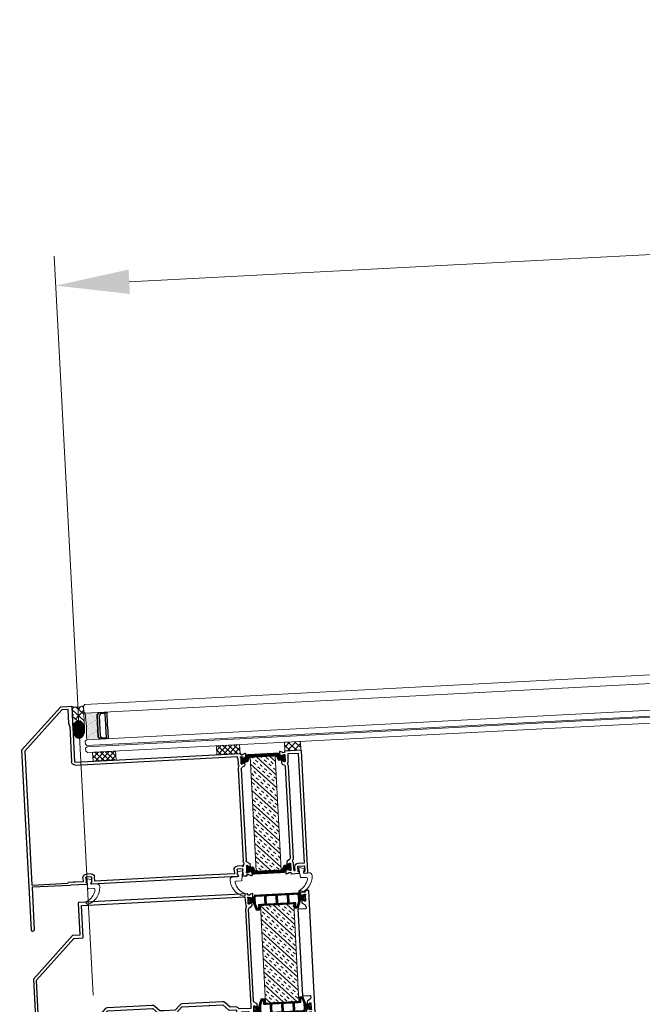
# Model space of a CAD drawing. Units: millimetres. Extents: x -59571 to 129188, y -6161 to 71895.
# Drawn here: x 4356 to 4780, y 5799 to 6468 of the extents above; entities that cross this region are included whole.
import ezdxf

# ---------------------------------------------------------------- set-up
doc = ezdxf.new("R2010")
doc.units = ezdxf.units.MM
doc.layers.get('0').update_dxf_attribs({"lineweight": 18})
for name, color, linetype, lineweight in [('NextGenRoof_1_20DIMS', 30, 'Continuous', 13), ('NextGenRoof_Aluminium Extrusion', 7, 'Continuous', 30), ('NextGenRoof_Glass', 4, 'Continuous', 9), ('NextGenRoof_Hatch', 2, 'Continuous', 9), ('NextGenRoof_Insulation', 1, 'BATTING', 13), ('NextGenRoof_Seals & Gaskets', 3, 'Continuous', 15), ('NextGenRoof_Thermal Break', 2, 'Continuous', 25), ('NextGenRoofGlass', 4, 'Continuous', 9)]:
    doc.layers.add(name, color=color, linetype=linetype, lineweight=lineweight)
doc.styles.add('NextGenRoof', font='verdana.ttf')
doc.styles.add('NextGenRoof_1_20', font='verdana.ttf', dxfattribs={"height": 50})
doc.linetypes.add('BATTING', pattern='A,0.00254,-2.54,[134,ltypeshp.shx,S=2.54,R=0,X=-2.54,Y=0],-5.08,[134,ltypeshp.shx,S=2.54,R=180,X=2.54,Y=0],-2.54', length=10.16254)
doc.dimstyles.new('NextGenRoof_1_20', dxfattribs={"dimscale": 20, "dimtxt": 2.5, "dimasz": 2.5, "dimexe": 1, "dimexo": 1, "dimgap": 1, "dimtad": 1, "dimdec": 0, "dimzin": 0, "dimdsep": 46, "dimtxsty": 'NextGenRoof', "dimcen": 1, "dimclrd": 8, "dimclre": 8, "dimclrt": 256, "dimadec": 0, "dimazin": 0, "dimtfac": 1, "dimtdec": 0, "dimtofl": 0, "dimtmove": 0, "dimatfit": 3, "dimfxl": 1, "dimtfill": 1, "dimtfillclr": 256, "dimtolj": 1, "dimtzin": 0, "dimlwd": 9, "dimlwe": 9, "dimarcsym": 0})

# ---------------------------------------------------------------- blocks, each defined once
blk = doc.blocks.new('*D101')
at = {"layer": 'Defpoints', "color": 0, "transparency": 16777216}
for p in [(6291.05, 6387.62), (6317.39, 5885.03), (4407.26, 5784.93)]:
    blk.add_point(p, dxfattribs=at)
at = {"layer": 'NextGenRoof_1_20DIMS', "color": 8, "lineweight": 9, "transparency": 16777216}
for p, q in [((6316.34, 5905.01), (6290, 6407.59)), ((4430.85, 6290.13), (6241.12, 6385)), ((4406.21, 5804.9), (4379.87, 6307.49))]:
    blk.add_line(p, q, dxfattribs=at)
at = {"layer": 'NextGenRoof_1_20DIMS', "color": 8, "transparency": 16777216}
for points in [[(6240.68, 6393.33), (6241.55, 6376.68), (6291.05, 6387.62)], [(4430.41, 6298.45), (4431.28, 6281.81), (4380.92, 6287.52)]]:
    blk.add_solid(points, dxfattribs=at)
at = {"layer": 'NextGenRoof_1_20DIMS', "transparency": 16777216, "insert": (5333.24, 6389.93), "char_height": 50, "attachment_point": 5, "rotation": 3, "style": 'NextGenRoof_1_20', "bg_fill": 3, "box_fill_scale": 1.1, "bg_fill_color": 256, "bg_fill_true_color": 13158600, "bg_fill_transparency": 0}
blk.add_mtext('\\A1;{\\fVerdana|b1|i0|c0|p34;1913 Span}', dxfattribs=at)
blk = doc.blocks.new('Factory Applied Glazing Tape 03')
at = {"layer": 'NextGenRoof_Seals & Gaskets'}
h = blk.add_hatch(dxfattribs=at)
h.set_pattern_fill('ANSI37', color=256, scale=0.81)
h.set_pattern_definition([(45, (-51236.6312, 55284.3114), (-1.818501865, 1.818501865), []), (135, (-51236.6312, 55284.3114), (-1.818501865, -1.818501865), [])])
h.paths.add_polyline_path([(0, 6), (-15.7, 6), (-15.7, 0), (0, 0)])
for p, q in [((0, 6), (-15.7, 6)), ((-15.7, 6), (-15.7, 0)), ((-15.7, 0), (0, 0)), ((0, 0), (0, 6))]:
    blk.add_line(p, q, dxfattribs=at)
blk = doc.blocks.new('Factory Applied Silicone Seal wPolyethylene backing rod')
at = {"layer": 'NextGenRoof_Seals & Gaskets'}
h = blk.add_hatch(dxfattribs=at)
h.set_pattern_fill('ANSI38', color=256, scale=635, style=0)
h.set_pattern_definition([(45, (-11861.79, -10655.615), (-56.1266, 56.1266), []), (135, (-11861.79, -10655.615), (-168.3798, 56.1266), [198.4375, -119.0625])])
edge = h.paths.add_edge_path()
edge.add_line((-100, 400), (-100, 0))
edge.add_ellipse((0, 0), major_axis=(0, -150), ratio=0.666667, start_angle=90, end_angle=270, ccw=False)
edge.add_line((100, 0), (100, 395))
edge.add_arc((7, 680), 300, 249.0904, 288.0455, ccw=False)
h = blk.add_hatch(dxfattribs=at)
h.set_pattern_fill('ANSI37', color=256, scale=3, angle=-1e-13, style=0)
edge = h.paths.add_edge_path()
edge.add_ellipse((0, 0), major_axis=(0, 150), ratio=0.666667, start_angle=270.0001, end_angle=360)
edge.add_ellipse((0, 0), major_axis=(0, 150), ratio=0.666667, start_angle=0, end_angle=270.0001)
for p, q in [((-100, 400), (-100, 5)), ((100, 395), (100, 0))]:
    blk.add_line(p, q, dxfattribs=at)
blk.add_arc((7, 680), 300, 249.0904, 288.0455, dxfattribs=at)
blk.add_ellipse((0, 0), major_axis=(0, 150), ratio=0.666667, dxfattribs=at)
blk = doc.blocks.new('Polyamide Thermal Breaks')
at = {"layer": 'NextGenRoof_Hatch'}
h = blk.add_hatch(dxfattribs=at)
h.set_pattern_fill('ANSI31', color=256)
h.paths.add_polyline_path([(378, -7, 0.286206), (367, 0), (-367, 0, 0.286208), (-378, -7), (-399, -50, -0.286208), (-422, -64), (-428, -64, -0.131652), (-432, -63), (-470, -41, 0.131652), (-472, -40), (-477, -40, 0.414214), (-487, -50), (-487, -63, 0.414214), (-485, -65), (-485, -74, 0.414214), (-480, -79), (-477, -79, 0.109552), (-475, -79, -1.569922), (-475, -106, 0.109552), (-477, -106), (-480, -106, 0.414214), (-485, -111), (-485, -120, 0.414214), (-487, -123), (-487, -135, 0.414214), (-477, -145), (-472, -145, 0.131652), (-470, -144), (-432, -122, -0.131652), (-428, -121), (-420, -121, -0.3153), (-401, -134), (-361, -247, 0.315299), (-349, -255), (-305, -255, 0.414214), (-292, -243), (-292, -188, -0.414214), (-285, -180), (285, -180, -0.414223), (293, -188), (293, -243, 0.414214), (305, -255), (349, -255, 0.315299), (361, -247), (401, -134, -0.315299), (420, -121), (428, -121, -0.131652), (432, -122), (470, -144, 0.131652), (472, -145), (478, -145, 0.414214), (488, -135), (488, -123, 0.414214), (485, -120), (485, -111, 0.414214), (480, -106), (477, -106, 0.109552), (475, -106, -1.569922), (475, -79, 0.109552), (477, -79), (480, -79, 0.414214), (485, -74), (485, -65, 0.414214), (488, -63), (488, -50, 0.414214), (478, -40), (472, -40, 0.131652), (470, -41), (432, -63, -0.131652), (428, -64), (422, -64, -0.286208), (399, -50)])
h.paths.add_polyline_path([(14, -28, -0.414214), (21, -20), (174, -20, -0.414214), (181, -28), (181, -153, -0.414214), (174, -160), (21, -160, -0.414214), (14, -153)], flags=16)
h.paths.add_polyline_path([(-14, -153, -0.414214), (-21, -160), (-174, -160, -0.414214), (-181, -153), (-181, -28, -0.414214), (-174, -20), (-21, -20, -0.414214), (-14, -28)], flags=16)
h.paths.add_polyline_path([(208, -28, -0.414214), (215, -20), (338, -20, -0.414214), (368, -50), (368, -147), (340, -223, -0.315299), (333, -228), (326, -228, -0.414214), (319, -220), (319, -173, 0.414214), (306, -160), (215, -160, -0.414215), (208, -153)], flags=16)
h.paths.add_polyline_path([(-207, -153, -0.414214), (-215, -160), (-306, -160, 0.414214), (-319, -173), (-319, -220, -0.414214), (-326, -228), (-333, -228, -0.315299), (-340, -223), (-367, -147), (-367, -50, -0.414214), (-337, -20), (-215, -20, -0.414214), (-207, -28)], flags=16)
at = {"layer": 'NextGenRoof_Seals & Gaskets'}
for points in [[(285, -180, -0.414214), (293, -188), (293, -243, 0.414214), (305, -255), (349, -255, 0.315299), (361, -247), (401, -134, -0.315299), (420, -121), (428, -121, -0.131652), (432, -122), (470, -144, 0.131652), (472, -145), (478, -145, 0.414214), (488, -135), (488, -123, 0.414214), (485, -120), (485, -111, 0.414214), (480, -106), (477, -106, 0.109552), (475, -106, -1.569922), (475, -79, 0.109552), (477, -79), (480, -79, 0.414214), (485, -74), (485, -65, 0.414214), (488, -63), (488, -50, 0.414214), (478, -40), (472, -40, 0.131652), (470, -41), (432, -63, -0.131652), (428, -64), (422, -64, -0.286208), (399, -50), (378, -7, 0.286208), (367, 0), (-367, 0, 0.286208), (-378, -7), (-399, -50, -0.286208), (-422, -64), (-428, -64, -0.131652), (-432, -63), (-470, -41, 0.131652), (-472, -40), (-477, -40, 0.414214), (-487, -50), (-487, -63, 0.414214), (-485, -65), (-485, -74, 0.414214), (-480, -79), (-477, -79, 0.109552), (-475, -79, -1.569922), (-475, -106, 0.109552), (-477, -106), (-480, -106, 0.414214), (-485, -111), (-485, -120, 0.414214), (-487, -123), (-487, -135, 0.414214), (-477, -145), (-472, -145, 0.131652), (-470, -144), (-432, -122, -0.131652), (-428, -121), (-420, -121, -0.315299), (-401, -134), (-361, -247, 0.315299), (-349, -255), (-305, -255, 0.414214), (-292, -243), (-292, -188, -0.414214), (-285, -180)], [(-367, -50), (-367, -147), (-340, -223, 0.315299), (-333, -228), (-326, -228, 0.414214), (-319, -220), (-319, -173, -0.414214), (-306, -160), (-215, -160, 0.414214), (-207, -153), (-207, -28, 0.414214), (-215, -20), (-337, -20, 0.414214)], [(-181, -28, -0.414214), (-174, -20), (-21, -20, -0.414214), (-14, -28), (-14, -153, -0.414214), (-21, -160), (-174, -160, -0.414214), (-181, -153)], [(14, -28), (14, -153, 0.414214), (21, -160), (174, -160, 0.414214), (181, -153), (181, -28, 0.414214), (174, -20), (21, -20, 0.414214)], [(368, -50, 0.414214), (338, -20), (215, -20, 0.414214), (208, -28), (208, -153, 0.414214), (215, -160), (306, -160, -0.414214), (319, -173), (319, -220, 0.414214), (326, -228), (333, -228, 0.315299), (340, -223), (368, -147)]]:
    blk.add_lwpolyline(points, format="xyb", close=True, dxfattribs=at)
blk = doc.blocks.new('Factory Applied PIR Insulation')
at = {"layer": 'NextGenRoof_Insulation', "linetype": 'ByBlock'}
h = blk.add_hatch(dxfattribs=at)
h.set_pattern_fill('INSUL', color=256, scale=423.333333, angle=45, style=0, pattern_type=2)
h.set_pattern_definition([(45, (-8934.29, -5843.12), (-112.2532, 112.2532), []), (45, (-8971.71, -5805.7), (-112.2532, 112.2532), [52.9167, -52.9167]), (45, (-9009.13, -5768.28), (-112.2532, 112.2532), [52.9167, -52.9167])])
h.paths.add_polyline_path([(0, 1662), (0, 0), (-570, 0), (-570, 1662)])
for p, q in [((-570, 1662), (0, 1662)), ((-570, 0), (-570, 1662)), ((0, 1662), (0, 0)), ((0, 0), (-570, 0))]:
    blk.add_line(p, q, dxfattribs=at)
blk = doc.blocks.new('Factory Applied PIR Insulation 02')
at = {"layer": 'NextGenRoof_Insulation', "linetype": 'ByBlock'}
h = blk.add_hatch(dxfattribs=at)
h.set_pattern_fill('INSUL', color=256, scale=423.333333, angle=45, style=0, pattern_type=2)
h.set_pattern_definition([(45, (-8761.79, -10032.98), (-112.2532, 112.2532), []), (45, (-8799.21, -9995.57), (-112.2532, 112.2532), [52.9167, -52.9167]), (45, (-8836.63, -9958.15), (-112.2532, 112.2532), [52.9167, -52.9167])])
h.paths.add_polyline_path([(213, 0), (213, -1942), (-213, -1942), (-213, 0)])
for p, q in [((-213, 0), (213, 0)), ((-213, -1942), (-213, 0)), ((213, 0), (213, -1942)), ((213, -1942), (-213, -1942))]:
    blk.add_line(p, q, dxfattribs=at)
blk = doc.blocks.new('Staged PVC Coated Seals')
at = {"layer": 'NextGenRoof_Seals & Gaskets'}
for p, q in [((41, 0), (-41, 0)), ((38, 62), (53, 16)), ((116, 96), (47, 78)), ((112, -64), (131, 82)), ((17, -75), (100, -75))]:
    blk.add_line(p, q, dxfattribs=at)
for centre, radius, start, end in [((50, 66), 12.5, 104.0362, 198.4349), ((41, 13), 12.5, 270, 18.4349), ((119, 83), 12.5, 352.499, 104.0362), ((-41, -50), 50, 90, 180), ((208, -50), 299, 180, 253.2141), ((17, -100), 25, 90, 193.9434), ((267, -38), 283, 193.9434, 243.2092), ((100, -62), 12.5, 270, 352.499), ((129, -312), 25, 253.2141, 63.2092)]:
    blk.add_arc(centre, radius, start, end, dxfattribs=at)
blk = doc.blocks.new('PPC-EAF01')
for points in [[(3807, -967), (3807, -986, 0.36045), (3814, -994, -0.264652), (3819, -999), (3832, -1034, -0.548619), (3824, -1044), (3765, -1039, -0.176327), (3761, -1036), (3751, -1027, -0.57735), (3754, -1019), (3758, -1018, 0.267949), (3761, -1014), (3775, -964), (3775, -959, 0.6885), (3762, -954, -0.213422), (3756, -956), (3660, -956, 0.414214), (3653, -964), (3653, -969, 0.137872), (3654, -973), (3677, -1011, -0.585524), (3673, -1019), (3633, -1019, 0.414214), (3625, -1026), (3625, -1036, -0.414214), (3618, -1044), (3470, -1044, -0.414214), (3463, -1036), (3463, -1014, -0.414214), (3470, -1006), (3580, -1006, 0.414214), (3588, -999), (3588, -926, 0.414214), (3580, -919), (3428, -919, -0.198912), (3423, -917), (3327, -821, 0.198912), (3322, -819), (2559, -819, 0.198912), (2554, -821), (2458, -917, -0.198912), (2453, -919), (2363, -919, 0.414214), (2356, -926), (2356, -999, 0.414214), (2363, -1006), (2473, -1006, -0.414214), (2481, -1014), (2481, -1036, -0.414214), (2473, -1044), (2138, -1044, -0.414214), (2131, -1036), (2131, -1014, -0.414214), (2138, -1006), (2248, -1006, 0.414214), (2256, -999), (2256, -926, 0.414214), (2248, -919), (2159, -919, -0.198912), (2154, -917), (2058, -821, 0.198912), (2053, -819), (1363, -819, 0.198912), (1358, -821), (1262, -917, -0.198912), (1257, -919), (1143, -919, 0.414214), (1135, -926), (1135, -999, 0.414214), (1143, -1006), (1253, -1006, -0.414214), (1260, -1014), (1260, -1036, -0.414214), (1253, -1044), (1055, -1044, -0.414214), (1048, -1036), (1048, -964, 0.414214), (1040, -956), (933, -956, 0.414214), (925, -964), (925, -1036, -0.414214), (918, -1044), (845, -1044, -0.414214), (838, -1036), (838, -1026, 0.414214), (830, -1019), (807, -1019, 0.360281), (800, -1025, -0.264456), (795, -1031), (760, -1043, -0.548619), (750, -1036), (755, -976, -0.176327), (757, -972), (766, -963, -0.57735), (775, -965), (776, -969, 0.267949), (779, -973), (830, -986), (835, -986, 0.6885), (840, -973, -0.213422), (838, -968), (838, -871, 0.414214), (830, -864), (824, -864, 0.137872), (821, -865), (783, -888, -0.585524), (775, -884), (775, -848, -0.261413), (787, -827), (826, -803, 0.261413), (838, -782), (838, 782, 0.261413), (826, 803), (787, 827, -0.261413), (775, 848), (775, 884, -0.585524), (783, 888), (821, 865, 0.137872), (824, 864), (830, 864, 0.414214), (838, 871), (838, 968, -0.213422), (840, 973, 0.6885), (835, 986), (830, 986), (779, 973, 0.267949), (776, 969), (775, 965, -0.57735), (766, 963), (757, 972, -0.176327), (755, 976), (750, 1036, -0.548619), (760, 1043), (795, 1031, -0.264652), (800, 1025, 0.360487), (807, 1019), (830, 1019, 0.414214), (838, 1026), (838, 1036, -0.414214), (845, 1044), (3718, 1044, -0.414214), (3725, 1036), (3725, 494, 0.353197), (3730, 489), (3848, 489, -0.19893), (3852, 487), (4553, -215, -0.198912), (4555, -219), (4553, -2635, -1), (4502, -2635), (4504, -965, 0.414235), (4499, -960), (3815, -959, 0.413978)], [(3680, 439, -0.410501), (3675, 444), (3675, 994), (891, 994, -0.172695), (888, 955), (888, 871, -0.202767), (870, 830, -0.175801), (888, 782), (888, -871), (888, -906), (1089, -906, -0.313599), (1143, -869), (1239, -869), (1322, -786, -0.198912), (1363, -769), (2053, -769, -0.198912), (2093, -786), (2177, -869), (2363, -869), (2435, -869), (2518, -786, -0.198912), (2559, -769), (3322, -769, -0.198912), (3363, -786), (3446, -869), (3580, -869, -0.391041), (3637, -922), (4499, -922, 0.414136), (4504, -917), (4505, -240, 0.198912), (4503, -236), (4035, 233), (3831, 437, 0.18173), (3827, 439)]]:
    blk.add_lwpolyline(points, format="xyb", close=True)
at = {"layer": 'NextGenRoof_Aluminium Extrusion'}
blk.add_lwpolyline([(-138, 1036), (-138, 1026, 0.414214), (-130, 1019), (-107, 1019, 0.360281), (-100, 1025, -0.264456), (-95, 1031), (-60, 1043, -0.548619), (-50, 1036), (-55, 976, -0.176327), (-57, 972), (-66, 963, -0.57735), (-75, 965), (-76, 969, 0.267949), (-79, 973), (-130, 986), (-135, 986, 0.6885), (-140, 973, -0.213422), (-138, 968), (-138, 871, 0.414214), (-130, 864), (-124, 864, 0.137872), (-121, 865), (-83, 888, -0.585524), (-75, 884), (-75, 848, -0.261413), (-87, 827), (-126, 803, 0.261413), (-138, 782), (-138, 745, 0.414214), (-130, 737), (-8, 737, -0.414214), (0, 730), (0, 645), (0, -645), (0, -730, -0.414214), (-8, -738), (-130, -738, 0.414214), (-138, -745), (-138, -782, 0.261413), (-126, -803), (-87, -827, -0.261413), (-75, -848), (-75, -884, -0.585524), (-83, -888), (-121, -865, 0.137872), (-124, -864), (-130, -864, 0.414214), (-138, -871), (-138, -968, -0.213422), (-140, -973, 0.6885), (-135, -986), (-130, -986), (-79, -973, 0.267949), (-76, -969), (-75, -965, -0.57735), (-66, -963), (-57, -972, -0.176327), (-55, -976), (-50, -1036, -0.548619), (-60, -1043), (-95, -1031, -0.264456), (-100, -1025, 0.360281), (-107, -1019), (-130, -1019, 0.414214), (-138, -1026), (-138, -1036, -0.414214), (-145, -1044), (-193, -1044, -0.414214), (-200, -1036), (-200, 1036, -0.414214), (-193, 1044), (-145, 1044, -0.414214)], format="xyb", close=True, dxfattribs=at)
for points in [[(1595, -819), (1580, -819)], [(838, -889), (838, -876)]]:
    blk.add_lwpolyline(points, close=True, dxfattribs=at)
blk = doc.blocks.new('Polyamide Thermal Breaks02')
at = {"layer": 'NextGenRoof_Hatch'}
h = blk.add_hatch(dxfattribs=at)
h.set_pattern_fill('ANSI31', color=256)
h.paths.add_polyline_path([(292, 67, -0.314116), (299, 72, -0.140972), (315, 68), (355, 46, 0.131623), (357, 45), (365, 45, 0.414214), (375, 55), (375, 140, 0.414214), (365, 150), (357, 150, 0.131652), (355, 149), (315, 126, -0.131652), (300, 122), (276, 122, 0.315299), (253, 106), (237, 61, -0.315299), (213, 45), (-213, 45, -0.315299), (-237, 61), (-253, 106, 0.315299), (-276, 122), (-300, 122, -0.131652), (-315, 126), (-355, 149, 0.131652), (-357, 150), (-365, 150, 0.414214), (-375, 140), (-375, 55, 0.414214), (-365, 45), (-357, 45, 0.131652), (-355, 46), (-315, 68, -0.141301), (-299, 72, -0.313702), (-292, 67), (-270, 8, 0.315299), (-259, 0), (259, 0, 0.315299), (270, 8)])
at = {"layer": 'NextGenRoof_Seals & Gaskets'}
blk.add_lwpolyline([(-315, 68), (-355, 46, -0.131638), (-357, 45), (-365, 45, -0.414214), (-375, 55), (-375, 140, -0.414214), (-365, 150), (-357, 150, -0.131652), (-355, 149), (-315, 126, 0.131652), (-300, 122), (-276, 122, -0.315299), (-253, 106), (-237, 61, 0.315299), (-213, 45), (213, 45, 0.315299), (237, 61), (253, 106, -0.315299), (276, 122), (300, 122, 0.131652), (315, 126), (355, 149, -0.131652), (357, 150), (365, 150, -0.414214), (375, 140), (375, 55, -0.414214), (365, 45), (357, 45, -0.131638), (355, 46), (315, 68, 0.141301), (299, 72, 0.313898), (292, 67), (270, 8, -0.315299), (259, 0), (-259, 0, -0.315299), (-270, 8), (-292, 67, 0.313702), (-299, 72, 0.141301)], format="xyb", close=True, dxfattribs=at)
blk = doc.blocks.new('Factory Applied Glazing Tape')
at = {"layer": 'NextGenRoof_Seals & Gaskets'}
h = blk.add_hatch(dxfattribs=at)
h.set_pattern_fill('ANSI37', color=256, scale=635, style=0)
h.set_pattern_definition([(45, (-8106.79, -10180.615), (-56.1266, 56.1266), []), (135, (-8106.79, -10180.615), (-56.1266, -56.1266), [])])
h.paths.add_polyline_path([(272, -75), (272, 75), (0, 75), (0, -75)])
for p, q in [((272, 75), (0, 75)), ((0, 75), (0, -75)), ((272, -75), (272, 75)), ((0, -75), (272, -75))]:
    blk.add_line(p, q, dxfattribs=at)
blk = doc.blocks.new('PPC-EAF02')
for points in [[(1584, 2696), (1596, 2749)], [(1626, 50), (1752, 50)], [(1701, 0), (1723, 0)]]:
    blk.add_lwpolyline(points)
at = {"layer": 'NextGenRoof_Aluminium Extrusion'}
for p, q in [((1534, 3033), (1534, 2095)), ((1605, 3038), (1539, 3038)), ((1720, 3038), (1605, 3038)), ((2418, 2341), (1723, 3036)), ((1596, 2749), (1596, 2988)), ((1596, 2988), (1699, 2988)), ((1702, 2986), (1905, 2784)), ((1584, 2696), (1584, 2095)), ((1905, 2784), (2368, 2320)), ((2369, 2317), (2368, 42)), ((2417, -725), (2419, 2337)), ((-1379, 2079), (-1374, 2020)), ((-1371, 2016), (-1362, 2006)), ((-1334, 2074), (-1369, 2087)), ((-1354, 2009), (-1353, 2013)), ((-1349, 2016), (-1300, 2030)), ((-1299, 2062), (-1321, 2062)), ((-1298, 2030), (-1294, 2030)), ((-1291, 2080), (-1291, 2070)), ((-1291, 2011), (-1291, 1915)), ((1526, 2087), (-1284, 2087)), ((1526, 2037), (-1238, 2037)), ((-1354, 1927), (-1354, 1892)), ((-1308, 1909), (-1346, 1932)), ((-1342, 1871), (-1303, 1847)), ((-1299, 1907), (-1304, 1907)), ((-1241, 1999), (-1241, 1915)), ((-1291, 1826), (-1291, 262)), ((-1241, 1826), (-1241, 262)), ((-1354, 196), (-1354, 160)), ((-1346, 156), (-1308, 179)), ((-1303, 241), (-1342, 217)), ((-1304, 180), (-1299, 180)), ((-1291, 172), (-1291, 76)), ((-1241, 172), (-1241, 172)), ((-1222, 175), (-1137, 175)), ((1354, 175), (1439, 175)), ((-1374, 67), (-1379, 8)), ((-1362, 81), (-1371, 72)), ((-1369, 0), (-1334, 13)), ((-1353, 75), (-1354, 79)), ((-1300, 58), (-1349, 71)), ((-1321, 25), (-1299, 25)), ((-1294, 57), (-1298, 57)), ((-1291, 17), (-1291, 7)), ((-1230, 37), (-1230, 117)), ((-1222, 125), (-1137, 125)), ((-1221, 30), (-1222, 30)), ((-1214, 7), (-1214, 22)), ((-1146, 22), (-1146, 7)), ((-1137, 30), (-1139, 30)), ((-1130, 117), (-1130, 37)), ((-1080, 117), (-1080, 50)), ((-1080, 50), (-581, 50)), ((-581, 50), (1296, 50)), ((-581, 0), (1355, 0)), ((1296, 50), (1296, 117)), ((1346, 37), (1346, 117)), ((1354, 125), (1439, 125)), ((1355, 30), (1354, 30)), ((1363, 7), (1363, 22)), ((1430, 22), (1430, 7)), ((1439, 30), (1438, 30)), ((1438, 0), (1701, 0)), ((1446, 117), (1446, 37)), ((1496, 117), (1496, 50)), ((1496, 50), (1664, 50)), ((1723, 0), (2363, 0)), ((1758, 40), (1752, 50)), ((2363, 37), (1762, 38)), ((-1284, 0), (-1221, 0)), ((-1139, 0), (-581, 0)), ((2368, -5), (2367, -725))]:
    blk.add_line(p, q, dxfattribs=at)
for points in [[(-2041, 262, 0.261413), (-2029, 241), (-1991, 217, -0.261413), (-1979, 196), (-1979, 160, -0.585524), (-1986, 156), (-2024, 179, 0.137872), (-2028, 180), (-2034, 180, 0.414214), (-2041, 172), (-2041, 76, -0.213422), (-2044, 71, 0.6885), (-2039, 57), (-2035, 57, 0.065543), (-2033, 58), (-1983, 71, 0.267949), (-1980, 75), (-1979, 79, -0.57735), (-1970, 81), (-1961, 72, -0.176327), (-1959, 67), (-1954, 8, -0.548619), (-1964, 0), (-1999, 13, -0.264652), (-2004, 19, 0.360487), (-2011, 25), (-2034, 25, 0.414214), (-2041, 17), (-2041, 7, -0.414214), (-2049, 0), (-2180, 0, -0.414214), (-2187, 7), (-2187, 17, -0.414214), (-2180, 25), (-2174, 25, 0.414214), (-2166, 32), (-2166, 117, 0.414214), (-2174, 125), (-2271, 125, 0.414214), (-2279, 117), (-2279, 32, 0.414214), (-2271, 25), (-2265, 25, -0.414214), (-2257, 17), (-2257, 7, -0.414214), (-2265, 0), (-2316, 0, -0.414214), (-2329, 12), (-2329, 2080, -0.414214), (-2321, 2087), (-2049, 2087, -0.414214), (-2041, 2080), (-2041, 2070, 0.414214), (-2034, 2062), (-2011, 2062, 0.360487), (-2004, 2069, -0.264652), (-1999, 2074), (-1964, 2087, -0.548619), (-1954, 2079), (-1959, 2020, -0.176327), (-1961, 2016), (-1970, 2006, -0.57735), (-1979, 2009), (-1980, 2013, 0.267949), (-1983, 2016), (-2034, 2030), (-2039, 2030, 0.6885), (-2044, 2017, -0.213422), (-2041, 2011), (-2041, 1915, 0.414214), (-2034, 1907), (-2028, 1907, 0.137872), (-2024, 1909), (-1986, 1932, -0.585524), (-1979, 1927), (-1979, 1892, -0.261413), (-1991, 1871), (-2029, 1847, 0.261413), (-2041, 1826), (-2041, 1720)], [(-2091, 262, 0.175801), (-2074, 214, 0.202767), (-2091, 172), (-2091, 88, 0.172695), (-2094, 50), (-2116, 50), (-2116, 117, 0.414214), (-2174, 175), (-2271, 175, 0.032714), (-2279, 175), (-2279, 2037), (-2094, 2037, 0.172695), (-2091, 1999), (-2091, 1915, 0.202767), (-2074, 1874, 0.175801), (-2091, 1826), (-2091, 1720)]]:
    blk.add_lwpolyline(points, format="xyb", close=True, dxfattribs=at)
blk.add_lwpolyline([(-1051, 0), (-1134, 0)], close=True, dxfattribs=at)
for centre, radius, start, end in [((1539, 3033), 5, 90, 180), ((1720, 3033), 5, 44.9643, 89.9643), ((1699, 2983), 5, 44.9643, 89.9643), ((2364, 2317), 5, 359.9643, 44.9643), ((2414, 2337), 5, 359.9643, 44.9643), ((-1371, 2080), 7.5, 70, 185), ((-1366, 2021), 7.5, 185, 225), ((-1348, 2012), 5, 105, 165), ((-1336, 2067), 7.5, 10.7476, 70), ((-1321, 2070), 7.5, 190.7476, 270), ((-1298, 2022), 7.5, 90, 105), ((-1299, 2070), 7.5, 270, 360), ((-1294, 2022), 7.5, 311.8103, 90), ((-1284, 2080), 7.5, 90, 180), ((-1284, 2011), 7.5, 131.8103, 180), ((-1294, 2022), 57.5, 335.9294, 15.1217), ((1526, 2095), 7.5, 270, 0), ((1526, 2095), 57.5, 270, 0), ((-1359, 2010), 5, 225, 345), ((-1349, 1927), 5, 58.6, 181.2476), ((-1329, 1892), 25, 180, 238.6), ((-1304, 1915), 7.5, 238.6, 270), ((-1316, 1826), 25, 0, 58.6), ((-1299, 1915), 7.5, 270, 0), ((-1299, 1915), 57.5, 314.1504, 0), ((-1316, 1826), 75, 0, 39.8834), ((-1329, 196), 25, 121.4, 180), ((-1304, 172), 7.5, 90, 121.4), ((-1316, 262), 25, 301.4, 0), ((-1299, 172), 7.5, 0, 90), ((-1316, 262), 75, 320.1166, 0), ((-1299, 172), 57.5, 0, 45.8496), ((-1222, 117), 57.5, 90, 109.0344), ((-1137, 117), 57.5, 0, 90), ((1354, 117), 57.5, 90, 180), ((1439, 117), 57.5, 360, 90), ((-1371, 7), 7.5, 175, 290), ((-1366, 67), 7.5, 135, 175), ((-1359, 77), 5, 15, 135), ((-1349, 160), 5, 178.7524, 301.4), ((-1348, 76), 5, 195, 255), ((-1336, 20), 7.5, 290, 349.2524), ((-1321, 17), 7.5, 90, 169.2524), ((-1298, 65), 7.5, 255, 270), ((-1299, 17), 7.5, 0, 90), ((-1294, 65), 7.5, 270, 48.1897), ((-1284, 76), 7.5, 180, 228.1897), ((-1284, 7), 7.5, 180, 270), ((-1222, 117), 7.5, 90, 180), ((-1222, 37), 7.5, 180, 270), ((-1221, 22), 7.5, 0, 90), ((-1221, 7), 7.5, 270, 0), ((-1139, 22), 7.5, 90, 180), ((-1139, 7), 7.5, 180, 270), ((-1137, 117), 7.5, 360, 90), ((-1137, 37), 7.5, 270, 0), ((1354, 117), 7.5, 90, 180), ((1354, 37), 7.5, 180, 270), ((1355, 22), 7.5, 0, 90), ((1355, 7), 7.5, 270, 0), ((1438, 22), 7.5, 90, 180), ((1438, 7), 7.5, 180, 270), ((1439, 117), 7.5, 360, 90), ((1439, 37), 7.5, 270, 0), ((1762, 43), 5, 209.9643, 269.9643), ((2363, 42), 5, 269.9643, 359.9643), ((2363, -5), 5, 359.9643, 89.9643), ((2392, -725), 25, 179.9643, 359.9643)]:
    blk.add_arc(centre, radius, start, end, dxfattribs=at)
blk = doc.blocks.new('Insulated Glass Unit 8.16.8')
at = {"layer": 'NextGenRoof_Seals & Gaskets'}
h = blk.add_hatch(dxfattribs=at)
h.set_pattern_fill('DOTS', color=256, scale=10, style=0)
h.set_pattern_definition([(180, (-23520.5311, 13135.08916), (-0.3125, 0.625), [0, -0.625])])
edge = h.paths.add_edge_path()
edge.add_line((-386.19, 10.19), (-384.99, 9))
edge.add_line((-384.99, 9), (-379.31, 9))
edge.add_line((-379.31, 9), (-379.31, 8.8))
edge.add_line((-379.31, 8.8), (-394.11, 8.8))
edge.add_arc((-549.92, 17.8), 156.07, 356.69406, 359.59683)
edge.add_arc((-549.89, 17.8), 156.04, 359.59666, 363.30626)
edge.add_line((-394.11, 26.8), (-379.31, 26.8))
edge.add_line((-379.31, 26.8), (-379.31, 26.61))
edge.add_line((-379.31, 26.61), (-384.99, 26.61))
edge.add_line((-384.99, 26.61), (-386.19, 25.4))
edge.add_line((-386.19, 25.4), (-386.19, 10.19))
for centre, radius, start, end in [((-549.92, 17.8), 156.07, 356.69406, 3.30575), ((-546.49, 17.7), 152.64, 356.65735, 3.34246)]:
    blk.add_arc(centre, radius, start, end, dxfattribs=at)
at = {"layer": 'NextGenRoof_Thermal Break'}
for p, q in [((-379.31, 18.28), (-379.31, 26.8)), ((-384.99, 26.61), (-386.19, 25.41)), ((-386.19, 25.4), (-386.19, 10.19)), ((-386.19, 10.19), (-386.19, 25.4)), ((-386.18, 25.4), (-384.98, 26.6)), ((-379.31, 26.61), (-384.99, 26.61)), ((-384.98, 26.6), (-379.31, 26.6)), ((-383.56, 26), (-384.75, 24.81)), ((-384.75, 24.81), (-384.75, 10.79)), ((-380.51, 26), (-383.56, 26)), ((-380.51, 18.28), (-380.51, 26)), ((-379.31, 26.6), (-379.31, 26.61)), ((-380.27, 18.04), (-380.51, 18.28)), ((-380.51, 17.32), (-380.27, 17.56)), ((-380.51, 9.6), (-380.51, 17.32)), ((-380.27, 17.56), (-380.27, 18.04)), ((-380.11, 18.04), (-379.31, 18.28)), ((-380.11, 17.56), (-380.11, 18.04)), ((-379.31, 17.32), (-380.11, 17.56)), ((-379.31, 8.8), (-379.31, 17.32)), ((-386.19, 10.19), (-384.99, 8.99)), ((-384.98, 9), (-386.18, 10.2)), ((-384.99, 8.99), (-379.31, 8.99)), ((-379.31, 9), (-384.98, 9)), ((-384.75, 10.79), (-383.56, 9.6)), ((-383.56, 9.6), (-380.51, 9.6)), ((-379.31, 8.99), (-379.31, 9))]:
    blk.add_line(p, q, dxfattribs=at)
at = {"layer": 'NextGenRoofGlass'}
for p, q in [((-395.11, 31.8), (-394.11, 32.8)), ((-395.11, 31.8), (-395.11, 27.8)), ((-395.11, 27.8), (-394.11, 26.8)), ((0, 32.8), (-394.11, 32.8)), ((-394.11, 26.8), (0, 26.8)), ((-395.11, 7.8), (-394.11, 8.8)), ((-395.11, 7.8), (-395.11, 5.8)), ((0, 8.8), (-394.11, 8.8)), ((-394.11, 4.8), (-395.11, 5.8)), ((-395.11, 3), (-394.11, 4)), ((-395.11, 3), (-395.11, 1)), ((-395.11, 1), (-394.11, 0)), ((0, 4.8), (-394.11, 4.8)), ((0, 4), (-394.11, 4)), ((-394.11, 0), (0, 0))]:
    blk.add_line(p, q, dxfattribs=at)

msp = doc.modelspace()

# ---------------------------------------------------------------- dimensions: what is measured, and where the dimension line sits
at = {"layer": 'NextGenRoof_1_20DIMS'}
dim = msp.add_aligned_dim(p1=(4407.25664, 5784.92679), p2=(6317.38929, 5885.0326), distance=503.27877, text='{\\fVerdana|b1|i0|c0|p34;<> Span}', dimstyle='NextGenRoof_1_20', override={"dimtxsty": 'NextGenRoof_1_20'}, dxfattribs=at)
dim.commit()
dim.dimension.update_dxf_attribs({"geometry": '*D101', "text_midpoint": (5333.239, 6389.93475)})

# ---------------------------------------------------------------- next in the draw order: block references
at = {"rotation": 3}
for p in [(4506.20879, 5969.3583), (4421.87412, 5964.93851)]:
    msp.add_blockref('Factory Applied Glazing Tape 03', p, dxfattribs=at)
at = {"yscale": 0.04, "zscale": 0.04}
for name, p, xscale, rotation in [('Polyamide Thermal Breaks02', (4521.54567, 5969.0553), 0.04, 183), ('Polyamide Thermal Breaks02', (4525.80003, 5887.87722), -0.04, 2.999999999999989), ('Polyamide Thermal Breaks', (4531.04777, 5873.72721), -0.04, 2.999999999999989), ('Polyamide Thermal Breaks', (4535.28175, 5792.93809), 0.04, 183)]:
    msp.add_blockref(name, p, dxfattribs=dict(at, xscale=xscale, rotation=rotation))
at = {"layer": 'NextGenRoof_Aluminium Extrusion', "xscale": -0.04, "yscale": 0.04, "zscale": 0.04, "rotation": 2.999999999999989}
for name, p in [('PPC-EAF02', (4459.29921, 5883.28528)), ('PPC-EAF01', (4547.14558, 5834.06535))]:
    msp.add_blockref(name, p, dxfattribs=at)
at = {"layer": 'NextGenRoof_Glass', "rotation": 3}
msp.add_blockref('Insulated Glass Unit 8.16.8', (4795.90209, 5990.54872), dxfattribs=at)
at = {"layer": 'NextGenRoof_Insulation', "linetype": 'ByBlock', "xscale": -0.04, "yscale": 0.04, "zscale": 0.04, "rotation": 2.999999999999989}
for name, p in [('Factory Applied PIR Insulation 02', (4521.63987, 5967.25776)), ('Factory Applied PIR Insulation', (4523.52056, 5799.53159))]:
    msp.add_blockref(name, p, dxfattribs=at)
at = {"layer": 'NextGenRoof_Seals & Gaskets', "yscale": 0.04, "zscale": 0.04}
for name, p, xscale, rotation in [('Factory Applied Silicone Seal wPolyethylene backing rod', (4396.50637, 5985.63923), -0.04, 2.999999999999989), ('Factory Applied Glazing Tape', (4547.49491, 5974.52613), -0.04, 2.999999999999989), ('Staged PVC Coated Seals', (4502.93055, 5885.57191), 0.04, 2.99999999999999), ('Staged PVC Coated Seals', (4551.58491, 5888.12177), -0.04, 2.999999999999989), ('Staged PVC Coated Seals', (4407.03062, 5880.546), -0.04, 2.999999999999989)]:
    msp.add_blockref(name, p, dxfattribs=dict(at, xscale=xscale, rotation=rotation))

doc.saveas('drawing.dxf')
